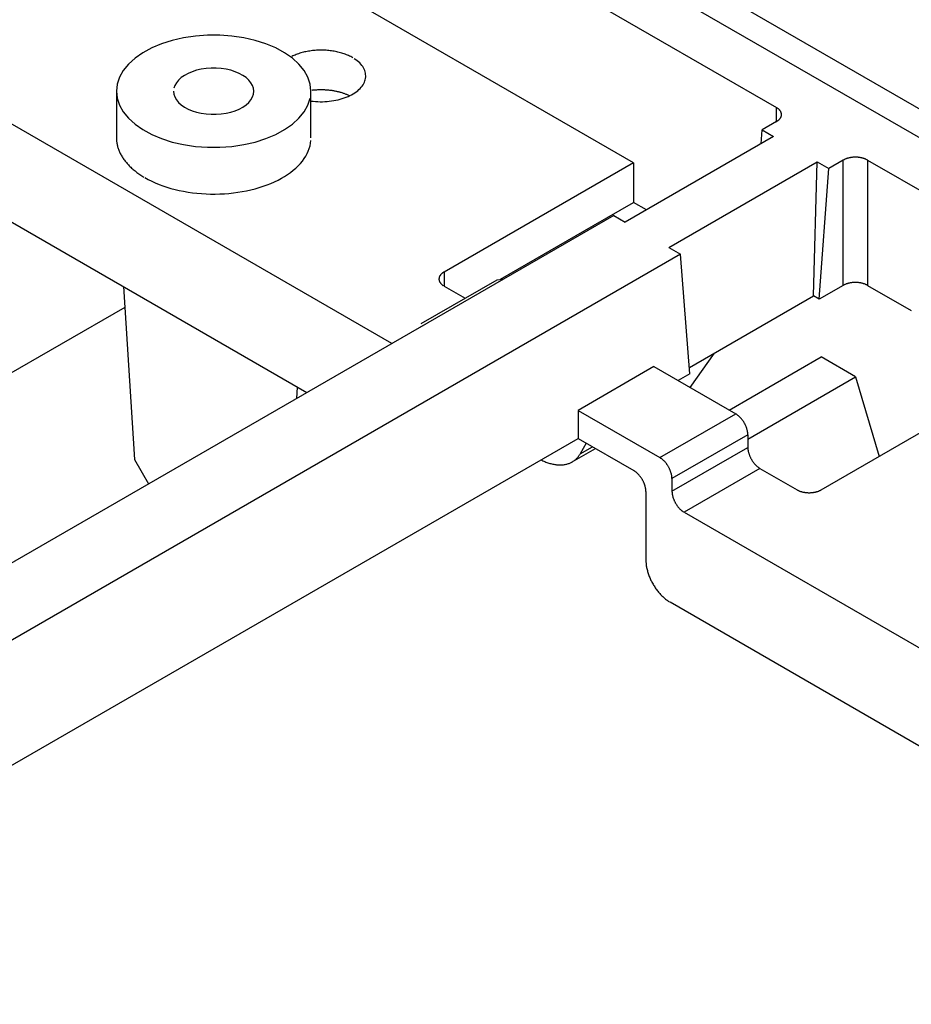
# Model space of a CAD drawing. Extents: x -0.3 to 16.7, y -0.3 to 10.7.
# Drawn here: x 11.4 to 11.7, y 3.1 to 3.4 of the extents above; entities that cross this region are included whole.
import ezdxf

# ---------------------------------------------------------------- set-up
doc = ezdxf.new("R2010")
doc.units = 0
doc.header["$MEASUREMENT"] = 0
doc.layers.add('3-Geometry', color=7, linetype='Continuous')

msp = doc.modelspace()

# ---------------------------------------------------------------- linework, layer by layer
at = {"layer": '3-Geometry', "color": 7, "linetype": 'Continuous'}
for p, q in [((11.40503, 3.5606), (11.96393, 3.23792)), ((11.40503, 3.55098), (11.95559, 3.23311)), ((11.4051, 3.53357), (11.6523, 3.39084)), ((11.60477, 3.37252), (11.45449, 3.45928)), ((11.5246, 3.31246), (11.30897, 3.43696)), ((11.45937, 3.41459), (11.45544, 3.41401)), ((11.46339, 3.41489), (11.45937, 3.41459)), ((11.46745, 3.41489), (11.46339, 3.41489)), ((11.47147, 3.41459), (11.46745, 3.41489)), ((11.4754, 3.41401), (11.47147, 3.41459)), ((11.44811, 3.41202), (11.44483, 3.41064)), ((11.45167, 3.41315), (11.44811, 3.41202)), ((11.45544, 3.41401), (11.45167, 3.41315)), ((11.47917, 3.41315), (11.4754, 3.41401)), ((11.48273, 3.41202), (11.47917, 3.41315)), ((11.48601, 3.41064), (11.48273, 3.41202)), ((11.44187, 3.40904), (11.43929, 3.40724)), ((11.44483, 3.41064), (11.44187, 3.40904)), ((11.48896, 3.40904), (11.48601, 3.41064)), ((11.49155, 3.40724), (11.48896, 3.40904)), ((11.49171, 3.40798), (11.49137, 3.40781)), ((11.49207, 3.40814), (11.49171, 3.40798)), ((11.49243, 3.4083), (11.49207, 3.40814)), ((11.49281, 3.40845), (11.49243, 3.4083)), ((11.49319, 3.40859), (11.49281, 3.40845)), ((11.49357, 3.40873), (11.49319, 3.40859)), ((11.49397, 3.40886), (11.49357, 3.40873)), ((11.49437, 3.40898), (11.49397, 3.40886)), ((11.49478, 3.4091), (11.49437, 3.40898)), ((11.49519, 3.40921), (11.49478, 3.4091)), ((11.49561, 3.40931), (11.49519, 3.40921)), ((11.49604, 3.4094), (11.49561, 3.40931)), ((11.49646, 3.40948), (11.49604, 3.4094)), ((11.4969, 3.40956), (11.49646, 3.40948)), ((11.49734, 3.40963), (11.4969, 3.40956)), ((11.49778, 3.4097), (11.49734, 3.40963)), ((11.49822, 3.40975), (11.49778, 3.4097)), ((11.49867, 3.4098), (11.49822, 3.40975)), ((11.49912, 3.40984), (11.49867, 3.4098)), ((11.49957, 3.40987), (11.49912, 3.40984)), ((11.50002, 3.40989), (11.49957, 3.40987)), ((11.50047, 3.4099), (11.50002, 3.40989)), ((11.50093, 3.40991), (11.50047, 3.4099)), ((11.50138, 3.40991), (11.50093, 3.40991)), ((11.50183, 3.4099), (11.50138, 3.40991)), ((11.50229, 3.40988), (11.50183, 3.4099)), ((11.50274, 3.40986), (11.50229, 3.40988)), ((11.50319, 3.40983), (11.50274, 3.40986)), ((11.50364, 3.40978), (11.50319, 3.40983)), ((11.50408, 3.40974), (11.50364, 3.40978)), ((11.50453, 3.40968), (11.50408, 3.40974)), ((11.50496, 3.40961), (11.50453, 3.40968)), ((11.5054, 3.40954), (11.50496, 3.40961)), ((11.50583, 3.40946), (11.5054, 3.40954)), ((11.50626, 3.40937), (11.50583, 3.40946)), ((11.50668, 3.40928), (11.50626, 3.40937)), ((11.5071, 3.40918), (11.50668, 3.40928)), ((11.50751, 3.40907), (11.5071, 3.40918)), ((11.50792, 3.40895), (11.50751, 3.40907)), ((11.50832, 3.40882), (11.50792, 3.40895)), ((11.50871, 3.40869), (11.50832, 3.40882)), ((11.5091, 3.40855), (11.50871, 3.40869)), ((11.50948, 3.40841), (11.5091, 3.40855)), ((11.50985, 3.40826), (11.50948, 3.40841)), ((11.51021, 3.4081), (11.50985, 3.40826)), ((11.51056, 3.40794), (11.51021, 3.4081)), ((11.51091, 3.40776), (11.51056, 3.40794)), ((11.51124, 3.40759), (11.51091, 3.40776)), ((11.43711, 3.40526), (11.43539, 3.40314)), ((11.43929, 3.40724), (11.43711, 3.40526)), ((11.49372, 3.40526), (11.49155, 3.40724)), ((11.49545, 3.40314), (11.49372, 3.40526)), ((11.51157, 3.40741), (11.51124, 3.40759)), ((11.51259, 3.40675), (11.5121, 3.40708)), ((11.51306, 3.4064), (11.51259, 3.40675)), ((11.5135, 3.40603), (11.51306, 3.4064)), ((11.5139, 3.40566), (11.5135, 3.40603)), ((11.51427, 3.40527), (11.5139, 3.40566)), ((11.5146, 3.40487), (11.51427, 3.40527)), ((11.5149, 3.40446), (11.5146, 3.40487)), ((11.51516, 3.40405), (11.5149, 3.40446)), ((11.43539, 3.40314), (11.43413, 3.40091)), ((11.45572, 3.40153), (11.45466, 3.40079)), ((11.45694, 3.40219), (11.45572, 3.40153)), ((11.45829, 3.40276), (11.45694, 3.40219)), ((11.45976, 3.40322), (11.45829, 3.40276)), ((11.46131, 3.40358), (11.45976, 3.40322)), ((11.46293, 3.40382), (11.46131, 3.40358)), ((11.46458, 3.40394), (11.46293, 3.40382)), ((11.46625, 3.40394), (11.46458, 3.40394)), ((11.46791, 3.40382), (11.46625, 3.40394)), ((11.46953, 3.40358), (11.46791, 3.40382)), ((11.47108, 3.40322), (11.46953, 3.40358)), ((11.47254, 3.40276), (11.47108, 3.40322)), ((11.4739, 3.40219), (11.47254, 3.40276)), ((11.47511, 3.40153), (11.4739, 3.40219)), ((11.47618, 3.40079), (11.47511, 3.40153)), ((11.4967, 3.40091), (11.49545, 3.40314)), ((11.51538, 3.40362), (11.51516, 3.40405)), ((11.51556, 3.40319), (11.51538, 3.40362)), ((11.51571, 3.40276), (11.51556, 3.40319)), ((11.51581, 3.40232), (11.51571, 3.40276)), ((11.51588, 3.40188), (11.51581, 3.40232)), ((11.51591, 3.40144), (11.51588, 3.40188)), ((11.5159, 3.401), (11.51591, 3.40144)), ((11.43337, 3.39861), (11.43312, 3.39627)), ((11.43413, 3.40091), (11.43337, 3.39861)), ((11.45254, 3.39818), (11.45222, 3.39724)), ((11.45305, 3.3991), (11.45254, 3.39818)), ((11.45376, 3.39997), (11.45305, 3.3991)), ((11.45466, 3.40079), (11.45376, 3.39997)), ((11.47707, 3.39997), (11.47618, 3.40079)), ((11.47778, 3.3991), (11.47707, 3.39997)), ((11.4783, 3.39818), (11.47778, 3.3991)), ((11.47861, 3.39724), (11.4783, 3.39818)), ((11.49746, 3.39861), (11.4967, 3.40091)), ((11.49772, 3.39627), (11.49746, 3.39861)), ((11.5144, 3.39759), (11.51472, 3.39799)), ((11.51472, 3.39799), (11.515, 3.3984)), ((11.515, 3.3984), (11.51524, 3.39882)), ((11.51524, 3.39882), (11.51545, 3.39925)), ((11.51545, 3.39925), (11.51562, 3.39968)), ((11.51562, 3.39968), (11.51575, 3.40011)), ((11.51575, 3.40011), (11.51584, 3.40055)), ((11.51584, 3.40055), (11.5159, 3.401)), ((11.43312, 3.39627), (11.43312, 3.38076)), ((11.43312, 3.39627), (11.43337, 3.39394)), ((11.45212, 3.39627), (11.45222, 3.39531)), ((11.45222, 3.39531), (11.45254, 3.39436)), ((11.4783, 3.39436), (11.47861, 3.39531)), ((11.47872, 3.39627), (11.47861, 3.39724)), ((11.47861, 3.39531), (11.47872, 3.39627)), ((11.49772, 3.38076), (11.49772, 3.39627)), ((11.49825, 3.39657), (11.49798, 3.39653)), ((11.49852, 3.3966), (11.49825, 3.39657)), ((11.49879, 3.39662), (11.49852, 3.3966)), ((11.49906, 3.39664), (11.49879, 3.39662)), ((11.49933, 3.39666), (11.49906, 3.39664)), ((11.4996, 3.39668), (11.49933, 3.39666)), ((11.49987, 3.3967), (11.4996, 3.39668)), ((11.50014, 3.39671), (11.49987, 3.3967)), ((11.50041, 3.39672), (11.50014, 3.39671)), ((11.50069, 3.39672), (11.50041, 3.39672)), ((11.50096, 3.39672), (11.50069, 3.39672)), ((11.50123, 3.39672), (11.50096, 3.39672)), ((11.50151, 3.39672), (11.50123, 3.39672)), ((11.50178, 3.39672), (11.50151, 3.39672)), ((11.50205, 3.39671), (11.50178, 3.39672)), ((11.50232, 3.3967), (11.50205, 3.39671)), ((11.50259, 3.39668), (11.50232, 3.3967)), ((11.50287, 3.39666), (11.50259, 3.39668)), ((11.50314, 3.39664), (11.50287, 3.39666)), ((11.50341, 3.39662), (11.50314, 3.39664)), ((11.50368, 3.39659), (11.50341, 3.39662)), ((11.50394, 3.39656), (11.50368, 3.39659)), ((11.50421, 3.39653), (11.50394, 3.39656)), ((11.50448, 3.3965), (11.50421, 3.39653)), ((11.50474, 3.39646), (11.50448, 3.3965)), ((11.50501, 3.39642), (11.50474, 3.39646)), ((11.50527, 3.39638), (11.50501, 3.39642)), ((11.50553, 3.39633), (11.50527, 3.39638)), ((11.50579, 3.39628), (11.50553, 3.39633)), ((11.50605, 3.39623), (11.50579, 3.39628)), ((11.5063, 3.39618), (11.50605, 3.39623)), ((11.50656, 3.39612), (11.5063, 3.39618)), ((11.50681, 3.39606), (11.50656, 3.39612)), ((11.50706, 3.396), (11.50681, 3.39606)), ((11.50731, 3.39593), (11.50706, 3.396)), ((11.50756, 3.39587), (11.50731, 3.39593)), ((11.5078, 3.3958), (11.50756, 3.39587)), ((11.50804, 3.39572), (11.5078, 3.3958)), ((11.50828, 3.39565), (11.50804, 3.39572)), ((11.50852, 3.39557), (11.50828, 3.39565)), ((11.50876, 3.39549), (11.50852, 3.39557)), ((11.50899, 3.39541), (11.50876, 3.39549)), ((11.50922, 3.39532), (11.50899, 3.39541)), ((11.50944, 3.39524), (11.50922, 3.39532)), ((11.50967, 3.39515), (11.50944, 3.39524)), ((11.50989, 3.39505), (11.50967, 3.39515)), ((11.51011, 3.39496), (11.50989, 3.39505)), ((11.51005, 3.39454), (11.51065, 3.39482)), ((11.51032, 3.39486), (11.51011, 3.39496)), ((11.51053, 3.39476), (11.51032, 3.39486)), ((11.51065, 3.39482), (11.51122, 3.39511)), ((11.51122, 3.39511), (11.51177, 3.39542)), ((11.51177, 3.39542), (11.51229, 3.39575)), ((11.51229, 3.39575), (11.51277, 3.39609)), ((11.51277, 3.39609), (11.51323, 3.39645)), ((11.51323, 3.39645), (11.51365, 3.39682)), ((11.51365, 3.39682), (11.51404, 3.3972)), ((11.51404, 3.3972), (11.5144, 3.39759)), ((11.33144, 3.39141), (11.49638, 3.29617)), ((11.43337, 3.39394), (11.43413, 3.39164)), ((11.43413, 3.39164), (11.43539, 3.38941)), ((11.45254, 3.39436), (11.45305, 3.39345)), ((11.45305, 3.39345), (11.45376, 3.39258)), ((11.45376, 3.39258), (11.45466, 3.39176)), ((11.45466, 3.39176), (11.45572, 3.39102)), ((11.47511, 3.39102), (11.47618, 3.39176)), ((11.47618, 3.39176), (11.47707, 3.39258)), ((11.47707, 3.39258), (11.47778, 3.39345)), ((11.47778, 3.39345), (11.4783, 3.39436)), ((11.49545, 3.38941), (11.4967, 3.39164)), ((11.4967, 3.39164), (11.49746, 3.39394)), ((11.49772, 3.39302), (11.49847, 3.39293)), ((11.49847, 3.39293), (11.49923, 3.39287)), ((11.49923, 3.39287), (11.49999, 3.39282)), ((11.49999, 3.39282), (11.50075, 3.3928)), ((11.50075, 3.3928), (11.50152, 3.3928)), ((11.50152, 3.3928), (11.50228, 3.39283)), ((11.50228, 3.39283), (11.50305, 3.39287)), ((11.50305, 3.39287), (11.5038, 3.39294)), ((11.5038, 3.39294), (11.50455, 3.39304)), ((11.50455, 3.39304), (11.50529, 3.39315)), ((11.50529, 3.39315), (11.50602, 3.39329)), ((11.50602, 3.39329), (11.50674, 3.39344)), ((11.50674, 3.39344), (11.50744, 3.39362)), ((11.50744, 3.39362), (11.50812, 3.39382)), ((11.50812, 3.39382), (11.50879, 3.39404)), ((11.50879, 3.39404), (11.50943, 3.39428)), ((11.50943, 3.39428), (11.51005, 3.39454)), ((11.43539, 3.38941), (11.43711, 3.38729)), ((11.45572, 3.39102), (11.45694, 3.39036)), ((11.45694, 3.39036), (11.45829, 3.38979)), ((11.45829, 3.38979), (11.45976, 3.38933)), ((11.45976, 3.38933), (11.46131, 3.38897)), ((11.46131, 3.38897), (11.46293, 3.38873)), ((11.46293, 3.38873), (11.46458, 3.38861)), ((11.46458, 3.38861), (11.46625, 3.38861)), ((11.46625, 3.38861), (11.46791, 3.38873)), ((11.46791, 3.38873), (11.46953, 3.38897)), ((11.46953, 3.38897), (11.47108, 3.38933)), ((11.47108, 3.38933), (11.47254, 3.38979)), ((11.47254, 3.38979), (11.4739, 3.39036)), ((11.4739, 3.39036), (11.47511, 3.39102)), ((11.49372, 3.38729), (11.49545, 3.38941)), ((11.6523, 3.38619), (11.6523, 3.39084)), ((11.65254, 3.39069), (11.65242, 3.39077)), ((11.65266, 3.39062), (11.65254, 3.39069)), ((11.65277, 3.39053), (11.65266, 3.39062)), ((11.65288, 3.39045), (11.65277, 3.39053)), ((11.65298, 3.39037), (11.65288, 3.39045)), ((11.65308, 3.39028), (11.65298, 3.39037)), ((11.65318, 3.39019), (11.65308, 3.39028)), ((11.65326, 3.3901), (11.65318, 3.39019)), ((11.65335, 3.39001), (11.65326, 3.3901)), ((11.65343, 3.38992), (11.65335, 3.39001)), ((11.6535, 3.38982), (11.65343, 3.38992)), ((11.65357, 3.38973), (11.6535, 3.38982)), ((11.65363, 3.38963), (11.65357, 3.38973)), ((11.65369, 3.38953), (11.65363, 3.38963)), ((11.65374, 3.38944), (11.65369, 3.38953)), ((11.65379, 3.38934), (11.65374, 3.38944)), ((11.65383, 3.38924), (11.65379, 3.38934)), ((11.65387, 3.38913), (11.65383, 3.38924)), ((11.6539, 3.38903), (11.65387, 3.38913)), ((11.65392, 3.38893), (11.6539, 3.38903)), ((11.6539, 3.388), (11.65392, 3.38811)), ((11.65394, 3.38883), (11.65392, 3.38893)), ((11.65392, 3.38811), (11.65394, 3.38821)), ((11.65396, 3.38872), (11.65394, 3.38883)), ((11.65394, 3.38821), (11.65396, 3.38831)), ((11.65397, 3.38862), (11.65396, 3.38872)), ((11.65396, 3.38831), (11.65397, 3.38841)), ((11.65397, 3.38852), (11.65397, 3.38862)), ((11.65397, 3.38841), (11.65397, 3.38852)), ((11.43711, 3.38729), (11.43929, 3.38531)), ((11.43929, 3.38531), (11.44187, 3.38351)), ((11.48896, 3.38351), (11.49155, 3.38531)), ((11.49155, 3.38531), (11.49372, 3.38729)), ((11.6523, 3.38619), (11.6475, 3.38342)), ((11.6523, 3.38619), (11.65242, 3.38627)), ((11.65242, 3.38627), (11.65254, 3.38634)), ((11.65254, 3.38634), (11.65266, 3.38642)), ((11.65266, 3.38642), (11.65277, 3.3865)), ((11.65277, 3.3865), (11.65288, 3.38658)), ((11.65288, 3.38658), (11.65298, 3.38667)), ((11.65298, 3.38667), (11.65308, 3.38675)), ((11.65308, 3.38675), (11.65318, 3.38684)), ((11.65318, 3.38684), (11.65326, 3.38693)), ((11.65326, 3.38693), (11.65335, 3.38702)), ((11.65335, 3.38702), (11.65343, 3.38712)), ((11.65343, 3.38712), (11.6535, 3.38721)), ((11.6535, 3.38721), (11.65357, 3.38731)), ((11.65357, 3.38731), (11.65363, 3.3874)), ((11.65363, 3.3874), (11.65369, 3.3875)), ((11.65369, 3.3875), (11.65374, 3.3876)), ((11.65374, 3.3876), (11.65379, 3.3877)), ((11.65379, 3.3877), (11.65383, 3.3878)), ((11.65383, 3.3878), (11.65387, 3.3879)), ((11.65387, 3.3879), (11.6539, 3.388)), ((11.44187, 3.38351), (11.44483, 3.38191)), ((11.44483, 3.38191), (11.44811, 3.38053)), ((11.48273, 3.38053), (11.48601, 3.38191)), ((11.48601, 3.38191), (11.48896, 3.38351)), ((11.64717, 3.3788), (11.6475, 3.38342)), ((11.6475, 3.38342), (11.65134, 3.38121)), ((11.43312, 3.38076), (11.43312, 3.38047)), ((11.43312, 3.38047), (11.43313, 3.38018)), ((11.43313, 3.38018), (11.43315, 3.37988)), ((11.43315, 3.37988), (11.43318, 3.37959)), ((11.43318, 3.37959), (11.43322, 3.3793)), ((11.43322, 3.3793), (11.43326, 3.37901)), ((11.43326, 3.37901), (11.43331, 3.37872)), ((11.43331, 3.37872), (11.43337, 3.37842)), ((11.43337, 3.37842), (11.43344, 3.37813)), ((11.44811, 3.38053), (11.45167, 3.3794)), ((11.45167, 3.3794), (11.45544, 3.37854)), ((11.45544, 3.37854), (11.45937, 3.37796)), ((11.47147, 3.37796), (11.4754, 3.37854)), ((11.4754, 3.37854), (11.47917, 3.3794)), ((11.47917, 3.3794), (11.48273, 3.38053)), ((11.4974, 3.37813), (11.49758, 3.37901)), ((11.49758, 3.37901), (11.49768, 3.37988)), ((11.65134, 3.38121), (11.60209, 3.35277)), ((11.43344, 3.37813), (11.43352, 3.37784)), ((11.43352, 3.37784), (11.4336, 3.37756)), ((11.4336, 3.37756), (11.43369, 3.37727)), ((11.43369, 3.37727), (11.43379, 3.37698)), ((11.43379, 3.37698), (11.4339, 3.37669)), ((11.4339, 3.37669), (11.43401, 3.37641)), ((11.43401, 3.37641), (11.43413, 3.37612)), ((11.43413, 3.37612), (11.43426, 3.37584)), ((11.43426, 3.37584), (11.4344, 3.37556)), ((11.4344, 3.37556), (11.43455, 3.37528)), ((11.43455, 3.37528), (11.4347, 3.375)), ((11.4347, 3.375), (11.43486, 3.37472)), ((11.45937, 3.37796), (11.46339, 3.37766)), ((11.46339, 3.37766), (11.46745, 3.37766)), ((11.46745, 3.37766), (11.47147, 3.37796)), ((11.49598, 3.37472), (11.49644, 3.37556)), ((11.49644, 3.37556), (11.49683, 3.37641)), ((11.49683, 3.37641), (11.49715, 3.37727)), ((11.49715, 3.37727), (11.4974, 3.37813)), ((11.43486, 3.37472), (11.43503, 3.37444)), ((11.43503, 3.37444), (11.4352, 3.37417)), ((11.4352, 3.37417), (11.43539, 3.3739)), ((11.43539, 3.3739), (11.43558, 3.37362)), ((11.43558, 3.37362), (11.43577, 3.37336)), ((11.43577, 3.37336), (11.43598, 3.37309)), ((11.43598, 3.37309), (11.43619, 3.37282)), ((11.43619, 3.37282), (11.43641, 3.37256)), ((11.43641, 3.37256), (11.43664, 3.3723)), ((11.43664, 3.3723), (11.43687, 3.37204)), ((11.43687, 3.37204), (11.43711, 3.37178)), ((11.43711, 3.37178), (11.43736, 3.37152)), ((11.49348, 3.37152), (11.4942, 3.37229)), ((11.4942, 3.37229), (11.49486, 3.37309)), ((11.49486, 3.37309), (11.49545, 3.3739)), ((11.49545, 3.3739), (11.49598, 3.37472)), ((11.60477, 3.37252), (11.5419, 3.33622)), ((11.60477, 3.37252), (11.60477, 3.35933)), ((11.61659, 3.3444), (11.66583, 3.37284)), ((11.66457, 3.32833), (11.66583, 3.37284)), ((11.66583, 3.37284), (11.66967, 3.37062)), ((11.67447, 3.37339), (11.66967, 3.37062)), ((11.67447, 3.3318), (11.67447, 3.37339)), ((11.67473, 3.37353), (11.6746, 3.37346)), ((11.67486, 3.3736), (11.67473, 3.37353)), ((11.675, 3.37367), (11.67486, 3.3736)), ((11.67515, 3.37373), (11.675, 3.37367)), ((11.67529, 3.37379), (11.67515, 3.37373)), ((11.67544, 3.37384), (11.67529, 3.37379)), ((11.6756, 3.3739), (11.67544, 3.37384)), ((11.67575, 3.37395), (11.6756, 3.3739)), ((11.67591, 3.374), (11.67575, 3.37395)), ((11.67607, 3.37404), (11.67591, 3.374)), ((11.67623, 3.37409), (11.67607, 3.37404)), ((11.6764, 3.37412), (11.67623, 3.37409)), ((11.67657, 3.37416), (11.6764, 3.37412)), ((11.67674, 3.3742), (11.67657, 3.37416)), ((11.67691, 3.37423), (11.67674, 3.3742)), ((11.67708, 3.37425), (11.67691, 3.37423)), ((11.67725, 3.37428), (11.67708, 3.37425)), ((11.67743, 3.3743), (11.67725, 3.37428)), ((11.67761, 3.37432), (11.67743, 3.3743)), ((11.67778, 3.37433), (11.67761, 3.37432)), ((11.67796, 3.37434), (11.67778, 3.37433)), ((11.67814, 3.37435), (11.67796, 3.37434)), ((11.67832, 3.37435), (11.67814, 3.37435)), ((11.6785, 3.37436), (11.67832, 3.37435)), ((11.67868, 3.37435), (11.6785, 3.37436)), ((11.67886, 3.37435), (11.67868, 3.37435)), ((11.67903, 3.37434), (11.67886, 3.37435)), ((11.67921, 3.37433), (11.67903, 3.37434)), ((11.67939, 3.37432), (11.67921, 3.37433)), ((11.67957, 3.3743), (11.67939, 3.37432)), ((11.67974, 3.37428), (11.67957, 3.3743)), ((11.67992, 3.37425), (11.67974, 3.37428)), ((11.68009, 3.37423), (11.67992, 3.37425)), ((11.68026, 3.3742), (11.68009, 3.37423)), ((11.68043, 3.37416), (11.68026, 3.3742)), ((11.6806, 3.37412), (11.68043, 3.37416)), ((11.68076, 3.37409), (11.6806, 3.37412)), ((11.68092, 3.37404), (11.68076, 3.37409)), ((11.68109, 3.374), (11.68092, 3.37404)), ((11.68124, 3.37395), (11.68109, 3.374)), ((11.6814, 3.3739), (11.68124, 3.37395)), ((11.68155, 3.37384), (11.6814, 3.3739)), ((11.6817, 3.37379), (11.68155, 3.37384)), ((11.68185, 3.37373), (11.6817, 3.37379)), ((11.68199, 3.37367), (11.68185, 3.37373)), ((11.68213, 3.3736), (11.68199, 3.37367)), ((11.68227, 3.37353), (11.68213, 3.3736)), ((11.6824, 3.37346), (11.68227, 3.37353)), ((11.68253, 3.37339), (11.6824, 3.37346)), ((11.68253, 3.37339), (11.92973, 3.23067)), ((11.68253, 3.37339), (11.68253, 3.3318)), ((11.43736, 3.37152), (11.43762, 3.37127)), ((11.43762, 3.37127), (11.43788, 3.37102)), ((11.43788, 3.37102), (11.43815, 3.37077)), ((11.43815, 3.37077), (11.43842, 3.37052)), ((11.43842, 3.37052), (11.4387, 3.37028)), ((11.4387, 3.37028), (11.43899, 3.37004)), ((11.43899, 3.37004), (11.43929, 3.3698)), ((11.43929, 3.3698), (11.43959, 3.36956)), ((11.43959, 3.36956), (11.4399, 3.36933)), ((11.4399, 3.36933), (11.44021, 3.3691)), ((11.44021, 3.3691), (11.44053, 3.36887)), ((11.44053, 3.36887), (11.44086, 3.36865)), ((11.44086, 3.36865), (11.44119, 3.36843)), ((11.44119, 3.36843), (11.44153, 3.36821)), ((11.48896, 3.368), (11.48998, 3.36865)), ((11.48998, 3.36865), (11.49094, 3.36933)), ((11.49094, 3.36933), (11.49184, 3.37004)), ((11.49184, 3.37004), (11.49269, 3.37077)), ((11.49269, 3.37077), (11.49348, 3.37152)), ((11.66652, 3.32721), (11.66967, 3.37062)), ((11.44153, 3.36821), (11.44187, 3.368)), ((11.44187, 3.368), (11.44222, 3.36778)), ((11.44258, 3.36757), (11.44368, 3.36697)), ((11.44368, 3.36697), (11.44483, 3.36639)), ((11.44483, 3.36639), (11.44602, 3.36585)), ((11.44602, 3.36585), (11.44726, 3.36534)), ((11.44726, 3.36534), (11.44854, 3.36486)), ((11.48186, 3.36471), (11.48315, 3.36517)), ((11.48315, 3.36517), (11.4844, 3.36567)), ((11.4844, 3.36567), (11.48561, 3.36621)), ((11.48561, 3.36621), (11.48678, 3.36677)), ((11.48678, 3.36677), (11.4879, 3.36737)), ((11.4879, 3.36737), (11.48896, 3.368)), ((11.44854, 3.36486), (11.44986, 3.36442)), ((11.44986, 3.36442), (11.45121, 3.36401)), ((11.45121, 3.36401), (11.45259, 3.36365)), ((11.45259, 3.36365), (11.454, 3.36332)), ((11.454, 3.36332), (11.45544, 3.36303)), ((11.45544, 3.36303), (11.45689, 3.36277)), ((11.45689, 3.36277), (11.45837, 3.36256)), ((11.45837, 3.36256), (11.45986, 3.36239)), ((11.45986, 3.36239), (11.46137, 3.36226)), ((11.46137, 3.36226), (11.46288, 3.36217)), ((11.46288, 3.36217), (11.4644, 3.36212)), ((11.4644, 3.36212), (11.46593, 3.36211)), ((11.46593, 3.36211), (11.46745, 3.36215)), ((11.46745, 3.36215), (11.46896, 3.36223)), ((11.46896, 3.36223), (11.47047, 3.36234)), ((11.47047, 3.36234), (11.47197, 3.3625)), ((11.47197, 3.3625), (11.47345, 3.3627)), ((11.47345, 3.3627), (11.47492, 3.36294)), ((11.47492, 3.36294), (11.47636, 3.36322)), ((11.47636, 3.36322), (11.47778, 3.36353)), ((11.47778, 3.36353), (11.47917, 3.36389)), ((11.47917, 3.36389), (11.48053, 3.36428)), ((11.48053, 3.36428), (11.48186, 3.36471)), ((11.59154, 3.35169), (11.60477, 3.35933)), ((11.60911, 3.35683), (11.60477, 3.35933)), ((11.59825, 3.35499), (11.14852, 3.09534)), ((11.59825, 3.35499), (11.60209, 3.35277)), ((11.56061, 3.33384), (11.59154, 3.35169)), ((11.59154, 3.35169), (11.59167, 3.35118)), ((11.61659, 3.3444), (11.62042, 3.34219)), ((11.62042, 3.34219), (11.17069, 3.08254)), ((11.62357, 3.30241), (11.62042, 3.34219)), ((11.54121, 3.33574), (11.54112, 3.33565)), ((11.54132, 3.33583), (11.54121, 3.33574)), ((11.54142, 3.33591), (11.54132, 3.33583)), ((11.54154, 3.33599), (11.54142, 3.33591)), ((11.54165, 3.33607), (11.54154, 3.33599)), ((11.54177, 3.33614), (11.54165, 3.33607)), ((11.5419, 3.33622), (11.54177, 3.33614)), ((11.5419, 3.33622), (11.5419, 3.33156)), ((11.5594, 3.33357), (11.53421, 3.31903)), ((11.54024, 3.3341), (11.54023, 3.33399)), ((11.54023, 3.33399), (11.54023, 3.33389)), ((11.54023, 3.33389), (11.54023, 3.33379)), ((11.54023, 3.33379), (11.54024, 3.33368)), ((11.54025, 3.3342), (11.54024, 3.3341)), ((11.54024, 3.33368), (11.54025, 3.33358)), ((11.54027, 3.3343), (11.54025, 3.3342)), ((11.54025, 3.33358), (11.54027, 3.33348)), ((11.5403, 3.33441), (11.54027, 3.3343)), ((11.54027, 3.33348), (11.5403, 3.33338)), ((11.54033, 3.33451), (11.5403, 3.33441)), ((11.5403, 3.33338), (11.54033, 3.33327)), ((11.54037, 3.33461), (11.54033, 3.33451)), ((11.54033, 3.33327), (11.54037, 3.33317)), ((11.54041, 3.33471), (11.54037, 3.33461)), ((11.54037, 3.33317), (11.54041, 3.33307)), ((11.54045, 3.33481), (11.54041, 3.33471)), ((11.54041, 3.33307), (11.54045, 3.33297)), ((11.54051, 3.33491), (11.54045, 3.33481)), ((11.54045, 3.33297), (11.54051, 3.33287)), ((11.54057, 3.33501), (11.54051, 3.33491)), ((11.54051, 3.33287), (11.54057, 3.33278)), ((11.54063, 3.3351), (11.54057, 3.33501)), ((11.54057, 3.33278), (11.54063, 3.33268)), ((11.5407, 3.3352), (11.54063, 3.3351)), ((11.54063, 3.33268), (11.5407, 3.33258)), ((11.54077, 3.33529), (11.5407, 3.3352)), ((11.5407, 3.33258), (11.54077, 3.33249)), ((11.54085, 3.33538), (11.54077, 3.33529)), ((11.54077, 3.33249), (11.54085, 3.3324)), ((11.54093, 3.33548), (11.54085, 3.33538)), ((11.54102, 3.33557), (11.54093, 3.33548)), ((11.54112, 3.33565), (11.54102, 3.33557)), ((11.56136, 3.33369), (11.5594, 3.33357)), ((11.67607, 3.33245), (11.67591, 3.3324)), ((11.67623, 3.33249), (11.67607, 3.33245)), ((11.6764, 3.33253), (11.67623, 3.33249)), ((11.67657, 3.33257), (11.6764, 3.33253)), ((11.67674, 3.3326), (11.67657, 3.33257)), ((11.67691, 3.33263), (11.67674, 3.3326)), ((11.67708, 3.33266), (11.67691, 3.33263)), ((11.67725, 3.33268), (11.67708, 3.33266)), ((11.67743, 3.3327), (11.67725, 3.33268)), ((11.67761, 3.33272), (11.67743, 3.3327)), ((11.67778, 3.33274), (11.67761, 3.33272)), ((11.67796, 3.33275), (11.67778, 3.33274)), ((11.67814, 3.33276), (11.67796, 3.33275)), ((11.67832, 3.33276), (11.67814, 3.33276)), ((11.6785, 3.33276), (11.67832, 3.33276)), ((11.67868, 3.33276), (11.6785, 3.33276)), ((11.67886, 3.33276), (11.67868, 3.33276)), ((11.67903, 3.33275), (11.67886, 3.33276)), ((11.67921, 3.33274), (11.67903, 3.33275)), ((11.67939, 3.33272), (11.67921, 3.33274)), ((11.67957, 3.3327), (11.67939, 3.33272)), ((11.67974, 3.33268), (11.67957, 3.3327)), ((11.67992, 3.33266), (11.67974, 3.33268)), ((11.68009, 3.33263), (11.67992, 3.33266)), ((11.68026, 3.3326), (11.68009, 3.33263)), ((11.68043, 3.33257), (11.68026, 3.3326)), ((11.6806, 3.33253), (11.68043, 3.33257)), ((11.68076, 3.33249), (11.6806, 3.33253)), ((11.68092, 3.33245), (11.68076, 3.33249)), ((11.68109, 3.3324), (11.68092, 3.33245)), ((11.43542, 3.33137), (11.43911, 3.27392)), ((11.54085, 3.3324), (11.54093, 3.33231)), ((11.54093, 3.33231), (11.54102, 3.33222)), ((11.54102, 3.33222), (11.54112, 3.33213)), ((11.54112, 3.33213), (11.54121, 3.33204)), ((11.54121, 3.33204), (11.54132, 3.33196)), ((11.54132, 3.33196), (11.54142, 3.33187)), ((11.54142, 3.33187), (11.54154, 3.33179)), ((11.54154, 3.33179), (11.54165, 3.33171)), ((11.54165, 3.33171), (11.54177, 3.33164)), ((11.5419, 3.33156), (11.54891, 3.32751)), ((11.67447, 3.3318), (11.66652, 3.32721)), ((11.67473, 3.33194), (11.6746, 3.33187)), ((11.67486, 3.33201), (11.67473, 3.33194)), ((11.675, 3.33207), (11.67486, 3.33201)), ((11.67515, 3.33213), (11.675, 3.33207)), ((11.67529, 3.33219), (11.67515, 3.33213)), ((11.67544, 3.33225), (11.67529, 3.33219)), ((11.6756, 3.3323), (11.67544, 3.33225)), ((11.67575, 3.33235), (11.6756, 3.3323)), ((11.67591, 3.3324), (11.67575, 3.33235)), ((11.68124, 3.33235), (11.68109, 3.3324)), ((11.6814, 3.3323), (11.68124, 3.33235)), ((11.68155, 3.33225), (11.6814, 3.3323)), ((11.6817, 3.33219), (11.68155, 3.33225)), ((11.68185, 3.33213), (11.6817, 3.33219)), ((11.68199, 3.33207), (11.68185, 3.33213)), ((11.68213, 3.33201), (11.68199, 3.33207)), ((11.68227, 3.33194), (11.68213, 3.33201)), ((11.6824, 3.33187), (11.68227, 3.33194)), ((11.68253, 3.3318), (11.6824, 3.33187)), ((11.68253, 3.3318), (11.69701, 3.32344)), ((11.6234, 3.30456), (11.66457, 3.32833)), ((11.66652, 3.32721), (11.66457, 3.32833)), ((11.43586, 3.32445), (11.08815, 3.1237)), ((11.53617, 3.31915), (11.53313, 3.31739)), ((11.63162, 3.30931), (11.62353, 3.29791)), ((11.63656, 3.29039), (11.66709, 3.30801)), ((11.67857, 3.30138), (11.66709, 3.30801)), ((11.61159, 3.3048), (11.5864, 3.29026)), ((11.61159, 3.3048), (11.63876, 3.28912)), ((11.62357, 3.30241), (11.61965, 3.30015)), ((11.64279, 3.28073), (11.67857, 3.30138)), ((11.66718, 3.26389), (11.73005, 3.30019)), ((11.67857, 3.30138), (11.68639, 3.27498)), ((11.49303, 3.29424), (11.49327, 3.29797)), ((11.5864, 3.29026), (11.61357, 3.27457)), ((11.5864, 3.29026), (11.5864, 3.28095)), ((11.61357, 3.27457), (11.63876, 3.28912)), ((11.63902, 3.28896), (11.63889, 3.28904)), ((11.63914, 3.28888), (11.63902, 3.28896)), ((11.63927, 3.28879), (11.63914, 3.28888)), ((11.63939, 3.2887), (11.63927, 3.28879)), ((11.63952, 3.2886), (11.63939, 3.2887)), ((11.63964, 3.2885), (11.63952, 3.2886)), ((11.63976, 3.28839), (11.63964, 3.2885)), ((11.63989, 3.28828), (11.63976, 3.28839)), ((11.64001, 3.28817), (11.63989, 3.28828)), ((11.64013, 3.28805), (11.64001, 3.28817)), ((11.64025, 3.28793), (11.64013, 3.28805)), ((11.64036, 3.28781), (11.64025, 3.28793)), ((11.64048, 3.28768), (11.64036, 3.28781)), ((11.64059, 3.28755), (11.64048, 3.28768)), ((11.6407, 3.28742), (11.64059, 3.28755)), ((11.64081, 3.28729), (11.6407, 3.28742)), ((11.64092, 3.28715), (11.64081, 3.28729)), ((11.64103, 3.287), (11.64092, 3.28715)), ((11.64113, 3.28686), (11.64103, 3.287)), ((11.64123, 3.28671), (11.64113, 3.28686)), ((11.64133, 3.28657), (11.64123, 3.28671)), ((11.64143, 3.28642), (11.64133, 3.28657)), ((11.64152, 3.28626), (11.64143, 3.28642)), ((11.64161, 3.28611), (11.64152, 3.28626)), ((11.6417, 3.28595), (11.64161, 3.28611)), ((11.64179, 3.2858), (11.6417, 3.28595)), ((11.64187, 3.28564), (11.64179, 3.2858)), ((11.64195, 3.28548), (11.64187, 3.28564)), ((11.64202, 3.28532), (11.64195, 3.28548)), ((11.6421, 3.28515), (11.64202, 3.28532)), ((11.64217, 3.28499), (11.6421, 3.28515)), ((11.64223, 3.28483), (11.64217, 3.28499)), ((11.64229, 3.28467), (11.64223, 3.28483)), ((11.64235, 3.2845), (11.64229, 3.28467)), ((11.64241, 3.28434), (11.64235, 3.2845)), ((11.64246, 3.28418), (11.64241, 3.28434)), ((11.64251, 3.28401), (11.64246, 3.28418)), ((11.64255, 3.28385), (11.64251, 3.28401)), ((11.6426, 3.28369), (11.64255, 3.28385)), ((11.64263, 3.28353), (11.6426, 3.28369)), ((11.64267, 3.28337), (11.64263, 3.28353)), ((11.21277, 3.06524), (11.5864, 3.28095)), ((11.5864, 3.28095), (11.60491, 3.27027)), ((11.64279, 3.28214), (11.6176, 3.26759)), ((11.6427, 3.28321), (11.64267, 3.28337)), ((11.64272, 3.28305), (11.6427, 3.28321)), ((11.64274, 3.28289), (11.64272, 3.28305)), ((11.64276, 3.28274), (11.64274, 3.28289)), ((11.64277, 3.28258), (11.64276, 3.28274)), ((11.64278, 3.28243), (11.64277, 3.28258)), ((11.64279, 3.28228), (11.64278, 3.28243)), ((11.64279, 3.28214), (11.64279, 3.28228)), ((11.64279, 3.28214), (11.64279, 3.27797)), ((11.58447, 3.27316), (11.59219, 3.27761)), ((11.58915, 3.27937), (11.58711, 3.27585)), ((11.58711, 3.27585), (11.59118, 3.2782)), ((11.6176, 3.26342), (11.64279, 3.27797)), ((11.64279, 3.27797), (11.64279, 3.27782)), ((11.64279, 3.27782), (11.6428, 3.27767)), ((11.6428, 3.27767), (11.64281, 3.27752)), ((11.64281, 3.27752), (11.64282, 3.27736)), ((11.64282, 3.27736), (11.64284, 3.27721)), ((11.64284, 3.27721), (11.64286, 3.27705)), ((11.64286, 3.27705), (11.64289, 3.27689)), ((11.64289, 3.27689), (11.64292, 3.27674)), ((11.43911, 3.27393), (11.4438, 3.26582)), ((11.57408, 3.27384), (11.57442, 3.27368)), ((11.57442, 3.27368), (11.57476, 3.27352)), ((11.58502, 3.27351), (11.58523, 3.27367)), ((11.58523, 3.27367), (11.58543, 3.27383)), ((11.58543, 3.27383), (11.58562, 3.27399)), ((11.58562, 3.27399), (11.58581, 3.27417)), ((11.58581, 3.27417), (11.586, 3.27435)), ((11.586, 3.27435), (11.58617, 3.27455)), ((11.58617, 3.27455), (11.58634, 3.27474)), ((11.58634, 3.27474), (11.58651, 3.27495)), ((11.58651, 3.27495), (11.58667, 3.27516)), ((11.58667, 3.27516), (11.58682, 3.27539)), ((11.58682, 3.27539), (11.58697, 3.27561)), ((11.61382, 3.27442), (11.6137, 3.2745)), ((11.61395, 3.27433), (11.61382, 3.27442)), ((11.61408, 3.27425), (11.61395, 3.27433)), ((11.6142, 3.27415), (11.61408, 3.27425)), ((11.61433, 3.27406), (11.6142, 3.27415)), ((11.61445, 3.27395), (11.61433, 3.27406)), ((11.61457, 3.27385), (11.61445, 3.27395)), ((11.6147, 3.27374), (11.61457, 3.27385)), ((11.61482, 3.27363), (11.6147, 3.27374)), ((11.61494, 3.27351), (11.61482, 3.27363)), ((11.64292, 3.27674), (11.64295, 3.27658)), ((11.64295, 3.27658), (11.64299, 3.27641)), ((11.64299, 3.27641), (11.64303, 3.27625)), ((11.64303, 3.27625), (11.64308, 3.27609)), ((11.64308, 3.27609), (11.64312, 3.27593)), ((11.64312, 3.27593), (11.64318, 3.27576)), ((11.64318, 3.27576), (11.64323, 3.2756)), ((11.64323, 3.2756), (11.64329, 3.27544)), ((11.64329, 3.27544), (11.64335, 3.27527)), ((11.64335, 3.27527), (11.64342, 3.27511)), ((11.64342, 3.27511), (11.64349, 3.27495)), ((11.64349, 3.27495), (11.64356, 3.27479)), ((11.64356, 3.27479), (11.64364, 3.27463)), ((11.64364, 3.27463), (11.64372, 3.27447)), ((11.64372, 3.27447), (11.6438, 3.27431)), ((11.6438, 3.27431), (11.64389, 3.27415)), ((11.64389, 3.27415), (11.64397, 3.27399)), ((11.64397, 3.27399), (11.64406, 3.27384)), ((11.64406, 3.27384), (11.64416, 3.27369)), ((11.64416, 3.27369), (11.64425, 3.27354)), ((11.57476, 3.27352), (11.57509, 3.27338)), ((11.57509, 3.27338), (11.57543, 3.27324)), ((11.57543, 3.27324), (11.57576, 3.27311)), ((11.57576, 3.27311), (11.57609, 3.27299)), ((11.57609, 3.27299), (11.57642, 3.27288)), ((11.57642, 3.27288), (11.57675, 3.27277)), ((11.57675, 3.27277), (11.57708, 3.27268)), ((11.57708, 3.27268), (11.5774, 3.27259)), ((11.5774, 3.27259), (11.57772, 3.27251)), ((11.57772, 3.27251), (11.57804, 3.27244)), ((11.57804, 3.27244), (11.57836, 3.27237)), ((11.57836, 3.27237), (11.57867, 3.27232)), ((11.57867, 3.27232), (11.57898, 3.27227)), ((11.57898, 3.27227), (11.57928, 3.27223)), ((11.57928, 3.27223), (11.57959, 3.2722)), ((11.57959, 3.2722), (11.57989, 3.27218)), ((11.57989, 3.27218), (11.58018, 3.27217)), ((11.58018, 3.27217), (11.58048, 3.27216)), ((11.58048, 3.27216), (11.58077, 3.27217)), ((11.58077, 3.27217), (11.58105, 3.27218)), ((11.58105, 3.27218), (11.58133, 3.2722)), ((11.58133, 3.2722), (11.58161, 3.27223)), ((11.58161, 3.27223), (11.58189, 3.27227)), ((11.58189, 3.27227), (11.58215, 3.27231)), ((11.58215, 3.27231), (11.58242, 3.27237)), ((11.58242, 3.27237), (11.58268, 3.27243)), ((11.58268, 3.27243), (11.58294, 3.2725)), ((11.58294, 3.2725), (11.58319, 3.27258)), ((11.58319, 3.27258), (11.58343, 3.27267)), ((11.58343, 3.27267), (11.58368, 3.27277)), ((11.58368, 3.27277), (11.58391, 3.27287)), ((11.58391, 3.27287), (11.58415, 3.27298)), ((11.58415, 3.27298), (11.58437, 3.2731)), ((11.58437, 3.2731), (11.58459, 3.27323)), ((11.58459, 3.27323), (11.58481, 3.27337)), ((11.58481, 3.27337), (11.58502, 3.27351)), ((11.61506, 3.27339), (11.61494, 3.27351)), ((11.61517, 3.27327), (11.61506, 3.27339)), ((11.61529, 3.27314), (11.61517, 3.27327)), ((11.6154, 3.27301), (11.61529, 3.27314)), ((11.61551, 3.27288), (11.6154, 3.27301)), ((11.61562, 3.27274), (11.61551, 3.27288)), ((11.61573, 3.2726), (11.61562, 3.27274)), ((11.61584, 3.27246), (11.61573, 3.2726)), ((11.61594, 3.27232), (11.61584, 3.27246)), ((11.61604, 3.27217), (11.61594, 3.27232)), ((11.61614, 3.27202), (11.61604, 3.27217)), ((11.61624, 3.27187), (11.61614, 3.27202)), ((11.61633, 3.27172), (11.61624, 3.27187)), ((11.61642, 3.27157), (11.61633, 3.27172)), ((11.61651, 3.27141), (11.61642, 3.27157)), ((11.61659, 3.27125), (11.61651, 3.27141)), ((11.61668, 3.27109), (11.61659, 3.27125)), ((11.61676, 3.27093), (11.61668, 3.27109)), ((11.61683, 3.27077), (11.61676, 3.27093)), ((11.61691, 3.27061), (11.61683, 3.27077)), ((11.61697, 3.27045), (11.61691, 3.27061)), ((11.61704, 3.27029), (11.61697, 3.27045)), ((11.64682, 3.27099), (11.62163, 3.25644)), ((11.64425, 3.27354), (11.64435, 3.27339)), ((11.64435, 3.27339), (11.64445, 3.27324)), ((11.64445, 3.27324), (11.64456, 3.2731)), ((11.64456, 3.2731), (11.64466, 3.27296)), ((11.64466, 3.27296), (11.64477, 3.27282)), ((11.64477, 3.27282), (11.64488, 3.27268)), ((11.64488, 3.27268), (11.64499, 3.27255)), ((11.64499, 3.27255), (11.64511, 3.27242)), ((11.64511, 3.27242), (11.64522, 3.27229)), ((11.64522, 3.27229), (11.64534, 3.27217)), ((11.64534, 3.27217), (11.64546, 3.27205)), ((11.64546, 3.27205), (11.64558, 3.27193)), ((11.64558, 3.27193), (11.6457, 3.27182)), ((11.6457, 3.27182), (11.64582, 3.27171)), ((11.64582, 3.27171), (11.64594, 3.2716)), ((11.64594, 3.2716), (11.64607, 3.2715)), ((11.64607, 3.2715), (11.64619, 3.27141)), ((11.64619, 3.27141), (11.64632, 3.27131)), ((11.64632, 3.27131), (11.64644, 3.27122)), ((11.64644, 3.27122), (11.64657, 3.27114)), ((11.64657, 3.27114), (11.6467, 3.27106)), ((11.64682, 3.27099), (11.65912, 3.26389)), ((11.60516, 3.27011), (11.60504, 3.27019)), ((11.60529, 3.27003), (11.60516, 3.27011)), ((11.60541, 3.26994), (11.60529, 3.27003)), ((11.60554, 3.26985), (11.60541, 3.26994)), ((11.60566, 3.26975), (11.60554, 3.26985)), ((11.60579, 3.26965), (11.60566, 3.26975)), ((11.60591, 3.26954), (11.60579, 3.26965)), ((11.60603, 3.26943), (11.60591, 3.26954)), ((11.60615, 3.26932), (11.60603, 3.26943)), ((11.60627, 3.2692), (11.60615, 3.26932)), ((11.60639, 3.26908), (11.60627, 3.2692)), ((11.60651, 3.26896), (11.60639, 3.26908)), ((11.60663, 3.26883), (11.60651, 3.26896)), ((11.60674, 3.2687), (11.60663, 3.26883)), ((11.60685, 3.26857), (11.60674, 3.2687)), ((11.60696, 3.26843), (11.60685, 3.26857)), ((11.60707, 3.2683), (11.60696, 3.26843)), ((11.60717, 3.26815), (11.60707, 3.2683)), ((11.60728, 3.26801), (11.60717, 3.26815)), ((11.60738, 3.26786), (11.60728, 3.26801)), ((11.60748, 3.26772), (11.60738, 3.26786)), ((11.60757, 3.26757), (11.60748, 3.26772)), ((11.60767, 3.26741), (11.60757, 3.26757)), ((11.60776, 3.26726), (11.60767, 3.26741)), ((11.60785, 3.2671), (11.60776, 3.26726)), ((11.60793, 3.26695), (11.60785, 3.2671)), ((11.6171, 3.27012), (11.61704, 3.27029)), ((11.61716, 3.26996), (11.6171, 3.27012)), ((11.61722, 3.2698), (11.61716, 3.26996)), ((11.61727, 3.26963), (11.61722, 3.2698)), ((11.61732, 3.26947), (11.61727, 3.26963)), ((11.61736, 3.26931), (11.61732, 3.26947)), ((11.6174, 3.26914), (11.61736, 3.26931)), ((11.61744, 3.26898), (11.6174, 3.26914)), ((11.61748, 3.26882), (11.61744, 3.26898)), ((11.61751, 3.26866), (11.61748, 3.26882)), ((11.61753, 3.26851), (11.61751, 3.26866)), ((11.61755, 3.26835), (11.61753, 3.26851)), ((11.61757, 3.26819), (11.61755, 3.26835)), ((11.61758, 3.26804), (11.61757, 3.26819)), ((11.61759, 3.26789), (11.61758, 3.26804)), ((11.6176, 3.26774), (11.61759, 3.26789)), ((11.6176, 3.26759), (11.6176, 3.26774)), ((11.6176, 3.26759), (11.6176, 3.26342)), ((11.60801, 3.26679), (11.60793, 3.26695)), ((11.60809, 3.26663), (11.60801, 3.26679)), ((11.60817, 3.26647), (11.60809, 3.26663)), ((11.60824, 3.2663), (11.60817, 3.26647)), ((11.60831, 3.26614), (11.60824, 3.2663)), ((11.60838, 3.26598), (11.60831, 3.26614)), ((11.60844, 3.26582), (11.60838, 3.26598)), ((11.6085, 3.26565), (11.60844, 3.26582)), ((11.60856, 3.26549), (11.6085, 3.26565)), ((11.60861, 3.26533), (11.60856, 3.26549)), ((11.60866, 3.26516), (11.60861, 3.26533)), ((11.6087, 3.265), (11.60866, 3.26516)), ((11.60874, 3.26484), (11.6087, 3.265)), ((11.60878, 3.26468), (11.60874, 3.26484)), ((11.60881, 3.26452), (11.60878, 3.26468)), ((11.60884, 3.26436), (11.60881, 3.26452)), ((11.60887, 3.2642), (11.60884, 3.26436)), ((11.60889, 3.26404), (11.60887, 3.2642)), ((11.60891, 3.26389), (11.60889, 3.26404)), ((11.60892, 3.26373), (11.60891, 3.26389)), ((11.65912, 3.26389), (11.65925, 3.26382)), ((11.65925, 3.26382), (11.65938, 3.26375)), ((11.66692, 3.26375), (11.66705, 3.26382)), ((11.60893, 3.26358), (11.60892, 3.26373)), ((11.60894, 3.26343), (11.60893, 3.26358)), ((11.60894, 3.26329), (11.60894, 3.26343)), ((11.60894, 3.26329), (11.60894, 3.2405)), ((11.6176, 3.26342), (11.6176, 3.26327)), ((11.6176, 3.26327), (11.61761, 3.26313)), ((11.61761, 3.26313), (11.61762, 3.26297)), ((11.61762, 3.26297), (11.61763, 3.26282)), ((11.61763, 3.26282), (11.61765, 3.26267)), ((11.61765, 3.26267), (11.61767, 3.26251)), ((11.61767, 3.26251), (11.6177, 3.26235)), ((11.6177, 3.26235), (11.61773, 3.26219)), ((11.61773, 3.26219), (11.61776, 3.26203)), ((11.61776, 3.26203), (11.6178, 3.26187)), ((11.6178, 3.26187), (11.61784, 3.26171)), ((11.61784, 3.26171), (11.61789, 3.26155)), ((11.61789, 3.26155), (11.61793, 3.26138)), ((11.61793, 3.26138), (11.61799, 3.26122)), ((11.61799, 3.26122), (11.61804, 3.26106)), ((11.61804, 3.26106), (11.6181, 3.26089)), ((11.6181, 3.26089), (11.61816, 3.26073)), ((11.61816, 3.26073), (11.61823, 3.26057)), ((11.61823, 3.26057), (11.6183, 3.2604)), ((11.65938, 3.26375), (11.65951, 3.26368)), ((11.65951, 3.26368), (11.65965, 3.26361)), ((11.65965, 3.26361), (11.6598, 3.26355)), ((11.6598, 3.26355), (11.65994, 3.26349)), ((11.65994, 3.26349), (11.66009, 3.26344)), ((11.66009, 3.26344), (11.66025, 3.26338)), ((11.66025, 3.26338), (11.6604, 3.26333)), ((11.6604, 3.26333), (11.66056, 3.26328)), ((11.66056, 3.26328), (11.66072, 3.26324)), ((11.66072, 3.26324), (11.66088, 3.26319)), ((11.66088, 3.26319), (11.66105, 3.26315)), ((11.66105, 3.26315), (11.66122, 3.26312)), ((11.66122, 3.26312), (11.66139, 3.26308)), ((11.66139, 3.26308), (11.66156, 3.26305)), ((11.66156, 3.26305), (11.66173, 3.26303)), ((11.66173, 3.26303), (11.6619, 3.263)), ((11.6619, 3.263), (11.66208, 3.26298)), ((11.66208, 3.26298), (11.66226, 3.26296)), ((11.66226, 3.26296), (11.66243, 3.26295)), ((11.66243, 3.26295), (11.66261, 3.26294)), ((11.66261, 3.26294), (11.66279, 3.26293)), ((11.66279, 3.26293), (11.66297, 3.26292)), ((11.66297, 3.26292), (11.66315, 3.26292)), ((11.66315, 3.26292), (11.66333, 3.26292)), ((11.66333, 3.26292), (11.66351, 3.26293)), ((11.66351, 3.26293), (11.66368, 3.26294)), ((11.66368, 3.26294), (11.66386, 3.26295)), ((11.66386, 3.26295), (11.66404, 3.26296)), ((11.66404, 3.26296), (11.66422, 3.26298)), ((11.66422, 3.26298), (11.66439, 3.263)), ((11.66439, 3.263), (11.66457, 3.26303)), ((11.66457, 3.26303), (11.66474, 3.26305)), ((11.66474, 3.26305), (11.66491, 3.26308)), ((11.66491, 3.26308), (11.66508, 3.26312)), ((11.66508, 3.26312), (11.66525, 3.26315)), ((11.66525, 3.26315), (11.66541, 3.26319)), ((11.66541, 3.26319), (11.66557, 3.26324)), ((11.66557, 3.26324), (11.66574, 3.26328)), ((11.66574, 3.26328), (11.66589, 3.26333)), ((11.66589, 3.26333), (11.66605, 3.26338)), ((11.66605, 3.26338), (11.6662, 3.26344)), ((11.6662, 3.26344), (11.66635, 3.26349)), ((11.66635, 3.26349), (11.6665, 3.26355)), ((11.6665, 3.26355), (11.66664, 3.26361)), ((11.66664, 3.26361), (11.66678, 3.26368)), ((11.66678, 3.26368), (11.66692, 3.26375)), ((11.6183, 3.2604), (11.61837, 3.26024)), ((11.61837, 3.26024), (11.61845, 3.26008)), ((11.61845, 3.26008), (11.61853, 3.25992)), ((11.61853, 3.25992), (11.61861, 3.25976)), ((11.61861, 3.25976), (11.61869, 3.25961)), ((11.61869, 3.25961), (11.61878, 3.25945)), ((11.61878, 3.25945), (11.61887, 3.2593)), ((11.61887, 3.2593), (11.61897, 3.25914)), ((11.61897, 3.25914), (11.61906, 3.25899)), ((11.61906, 3.25899), (11.61916, 3.25884)), ((11.61916, 3.25884), (11.61926, 3.2587)), ((11.61926, 3.2587), (11.61937, 3.25855)), ((11.61937, 3.25855), (11.61947, 3.25841)), ((11.61947, 3.25841), (11.61958, 3.25827)), ((11.61958, 3.25827), (11.61969, 3.25814)), ((11.61969, 3.25814), (11.6198, 3.258)), ((11.6198, 3.258), (11.61992, 3.25787)), ((11.61992, 3.25787), (11.62003, 3.25775)), ((11.62003, 3.25775), (11.62015, 3.25762)), ((11.62015, 3.25762), (11.62027, 3.2575)), ((11.62027, 3.2575), (11.62039, 3.25739)), ((11.62039, 3.25739), (11.62051, 3.25728)), ((11.62051, 3.25728), (11.62063, 3.25717)), ((11.62063, 3.25717), (11.62075, 3.25706)), ((11.62075, 3.25706), (11.62088, 3.25696)), ((11.62088, 3.25696), (11.621, 3.25686)), ((11.621, 3.25686), (11.62113, 3.25677)), ((11.62113, 3.25677), (11.62125, 3.25668)), ((11.62125, 3.25668), (11.62138, 3.2566)), ((11.62138, 3.2566), (11.62151, 3.25652)), ((11.62163, 3.25644), (11.80341, 3.15149)), ((11.60894, 3.2405), (11.60894, 3.2402)), ((11.60894, 3.2402), (11.60896, 3.23991)), ((11.60896, 3.23991), (11.60898, 3.2396)), ((11.60898, 3.2396), (11.609, 3.2393)), ((11.609, 3.2393), (11.60904, 3.23899)), ((11.60904, 3.23899), (11.60908, 3.23867)), ((11.60908, 3.23867), (11.60913, 3.23836)), ((11.60913, 3.23836), (11.60919, 3.23804)), ((11.60919, 3.23804), (11.60926, 3.23772)), ((11.60926, 3.23772), (11.60933, 3.2374)), ((11.60933, 3.2374), (11.60942, 3.23707)), ((11.60942, 3.23707), (11.60951, 3.23675)), ((11.60951, 3.23675), (11.6096, 3.23642)), ((11.6096, 3.23642), (11.60971, 3.23609)), ((11.60971, 3.23609), (11.60982, 3.23577)), ((11.60982, 3.23577), (11.60994, 3.23544)), ((11.60994, 3.23544), (11.61006, 3.23511)), ((11.61006, 3.23511), (11.61019, 3.23479)), ((11.61019, 3.23479), (11.61033, 3.23446)), ((11.61033, 3.23446), (11.61048, 3.23414)), ((11.61048, 3.23414), (11.61063, 3.23382)), ((11.61063, 3.23382), (11.61079, 3.2335)), ((11.61079, 3.2335), (11.61095, 3.23318)), ((11.61095, 3.23318), (11.61112, 3.23287)), ((11.61112, 3.23287), (11.6113, 3.23255)), ((11.6113, 3.23255), (11.61148, 3.23225)), ((11.61148, 3.23225), (11.61167, 3.23194)), ((11.61167, 3.23194), (11.61186, 3.23164)), ((11.61186, 3.23164), (11.61206, 3.23134)), ((11.61206, 3.23134), (11.61226, 3.23105)), ((11.61226, 3.23105), (11.61247, 3.23076)), ((11.61247, 3.23076), (11.61268, 3.23048)), ((11.61268, 3.23048), (11.6129, 3.2302)), ((11.6129, 3.2302), (11.61312, 3.22993)), ((11.61312, 3.22993), (11.61334, 3.22966)), ((11.61334, 3.22966), (11.61357, 3.2294)), ((11.61357, 3.2294), (11.6138, 3.22915)), ((11.6138, 3.22915), (11.61403, 3.2289)), ((11.61403, 3.2289), (11.61427, 3.22866)), ((11.61427, 3.22866), (11.61451, 3.22843)), ((11.61451, 3.22843), (11.61475, 3.22821)), ((11.61475, 3.22821), (11.615, 3.22799)), ((11.615, 3.22799), (11.61524, 3.22778)), ((11.61524, 3.22778), (11.61549, 3.22757)), ((11.61549, 3.22757), (11.61574, 3.22738)), ((11.61574, 3.22738), (11.61599, 3.22719)), ((11.61599, 3.22719), (11.61624, 3.22702)), ((11.61624, 3.22702), (11.61649, 3.22685)), ((11.61649, 3.22685), (11.61675, 3.22669)), ((11.7752, 3.1352), (11.617, 3.22654))]:
    msp.add_line(p, q, dxfattribs=at)

doc.saveas('drawing.dxf')
